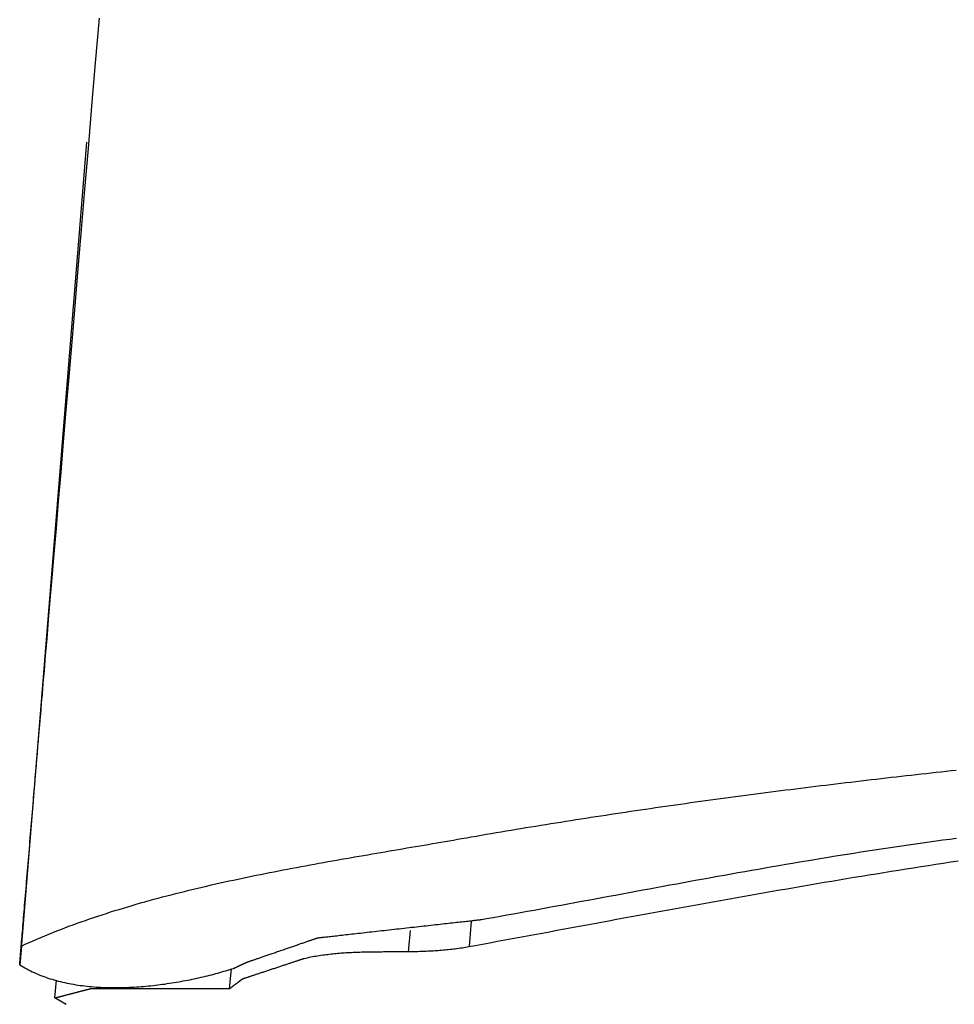
# Model space of a CAD drawing. Extents: x -7.1 to 7.1, y 0 to 6.5.
# Drawn here: x -0.7 to -0.4, y 4.8 to 5.1 of the extents above; entities that cross this region are included whole.
import ezdxf

# ---------------------------------------------------------------- set-up
doc = ezdxf.new("R2010")
doc.units = 0
doc.header["$LTSCALE"] = 0.5
doc.layers.get('0').update_dxf_attribs({"linetype": 'CONTINUOUS'})

msp = doc.modelspace()

# ---------------------------------------------------------------- linework, layer by layer
for points in [[(-0.66683, 5.05709), (-0.68825, 4.79345)], [(-0.54357, 4.80744), (-0.54422, 4.7993)], [(-0.56367, 4.79744), (-0.5631, 4.80444)], [(-0.68768, 4.79944), (-0.68825, 4.79345)], [(-0.621, 4.78581), (-0.62039, 4.79209)], [(-0.677, 4.78281), (-0.67647, 4.78845)]]:
    msp.add_lwpolyline(points)
for points in [[(-0.68825, 4.79345, 0), (-0.68824, 4.79347, 0), (-0.68824, 4.79354, 0), (-0.68823, 4.79365, 0), (-0.68822, 4.79381, 0), (-0.6882, 4.79402, 0), (-0.68818, 4.79426, 0), (-0.68815, 4.79455, 0), (-0.68813, 4.79488, 0), (-0.6881, 4.79525, 0), (-0.68806, 4.79565, 0), (-0.68803, 4.7961, 0), (-0.68799, 4.79658, 0), (-0.68794, 4.7971, 0), (-0.6879, 4.79765, 0), (-0.68785, 4.79823, 0), (-0.6878, 4.79885, 0), (-0.68774, 4.79951, 0), (-0.68768, 4.80019, 0), (-0.68762, 4.8009, 0), (-0.68756, 4.80164, 0), (-0.6875, 4.80242, 0), (-0.68743, 4.80321, 0), (-0.68736, 4.80404, 0), (-0.68729, 4.80489, 0), (-0.68722, 4.80577, 0), (-0.68714, 4.80666, 0), (-0.68707, 4.80759, 0), (-0.68699, 4.80853, 0), (-0.68691, 4.8095, 0), (-0.68682, 4.81048, 0), (-0.68674, 4.81148, 0), (-0.68666, 4.81251, 0), (-0.68657, 4.81355, 0), (-0.68648, 4.8146, 0), (-0.68639, 4.81567, 0), (-0.6863, 4.81676, 0), (-0.68621, 4.81785, 0), (-0.68612, 4.81896, 0), (-0.68602, 4.82009, 0), (-0.68593, 4.82122, 0), (-0.68583, 4.82236, 0), (-0.68573, 4.82351, 0), (-0.68564, 4.82467, 0), (-0.68554, 4.82584, 0), (-0.68544, 4.82701, 0), (-0.68534, 4.82818, 0), (-0.68525, 4.82936, 0), (-0.68515, 4.83055, 0), (-0.68505, 4.83173, 0), (-0.68495, 4.83292, 0), (-0.68485, 4.83411, 0), (-0.68475, 4.83529, 0), (-0.68465, 4.83648, 0), (-0.68455, 4.83766, 0), (-0.68446, 4.83884, 0), (-0.68436, 4.84001, 0), (-0.68426, 4.84118, 0), (-0.68416, 4.84234, 0), (-0.68407, 4.84349, 0), (-0.68397, 4.84464, 0), (-0.68388, 4.84578, 0), (-0.68378, 4.8469, 0), (-0.68369, 4.84802, 0), (-0.68359, 4.84912, 0), (-0.6835, 4.85021, 0), (-0.68341, 4.85129, 0), (-0.68332, 4.85235, 0), (-0.68324, 4.8534, 0), (-0.68315, 4.85443, 0), (-0.68307, 4.85544, 0), (-0.68298, 4.85643, 0), (-0.6829, 4.85741, 0), (-0.68282, 4.85836, 0), (-0.68275, 4.85929, 0), (-0.68267, 4.8602, 0), (-0.68259, 4.86109, 0), (-0.68252, 4.86195, 0), (-0.68245, 4.86278, 0), (-0.68239, 4.86359, 0), (-0.68232, 4.86438, 0), (-0.68226, 4.86513, 0), (-0.6822, 4.86586, 0), (-0.68214, 4.86655, 0), (-0.68208, 4.86722, 0), (-0.68203, 4.86785, 0), (-0.68198, 4.86845, 0), (-0.68193, 4.86902, 0), (-0.68189, 4.86955, 0), (-0.68185, 4.87005, 0), (-0.68181, 4.87051, 0), (-0.68177, 4.87093, 0), (-0.68174, 4.87132, 0), (-0.68171, 4.87166, 0), (-0.68169, 4.87197, 0), (-0.68166, 4.87223, 0), (-0.68165, 4.87245, 0), (-0.68163, 4.87263, 0), (-0.68162, 4.87277, 0), (-0.68161, 4.87286, 0), (-0.68161, 4.8729, 0), (-0.6816, 4.87302, 0), (-0.68153, 4.87378, 0), (-0.68141, 4.87525, 0), (-0.68123, 4.87739, 0), (-0.68099, 4.88021, 0), (-0.6807, 4.88368, 0), (-0.68035, 4.88779, 0), (-0.67995, 4.89253, 0), (-0.6795, 4.89788, 0), (-0.679, 4.90383, 0), (-0.67845, 4.91036, 0), (-0.67785, 4.91747, 0), (-0.6772, 4.92512, 0), (-0.67651, 4.93332, 0), (-0.67578, 4.94204, 0), (-0.675, 4.95128, 0), (-0.67418, 4.96101, 0), (-0.67332, 4.97123, 0), (-0.67242, 4.98191, 0), (-0.67148, 4.99305, 0), (-0.6705, 5.00463, 0), (-0.66949, 5.01663, 0), (-0.66844, 5.02905, 0), (-0.66736, 5.04186, 0), (-0.66625, 5.05506, 0), (-0.6651, 5.06862, 0), (-0.66393, 5.08254, 0), (-0.66273, 5.09679, 0)], [(-0.68768, 4.79944, 0), (-0.68645, 4.8, 0), (-0.68521, 4.80056, 0), (-0.68397, 4.80111, 0), (-0.68271, 4.80165, 0), (-0.68146, 4.80219, 0), (-0.68019, 4.80272, 0), (-0.67892, 4.80324, 0), (-0.67764, 4.80375, 0), (-0.67636, 4.80426, 0), (-0.67506, 4.80477, 0), (-0.67377, 4.80527, 0), (-0.67246, 4.80576, 0), (-0.67115, 4.80624, 0), (-0.66984, 4.80672, 0), (-0.66852, 4.80719, 0), (-0.66719, 4.80766, 0), (-0.66586, 4.80812, 0), (-0.66452, 4.80858, 0), (-0.66318, 4.80903, 0), (-0.66183, 4.80948, 0), (-0.66048, 4.80991, 0), (-0.65912, 4.81035, 0), (-0.65776, 4.81078, 0), (-0.65639, 4.8112, 0), (-0.65502, 4.81162, 0), (-0.65365, 4.81203, 0), (-0.65227, 4.81244, 0), (-0.65089, 4.81284, 0), (-0.6495, 4.81324, 0), (-0.64811, 4.81364, 0), (-0.64672, 4.81402, 0), (-0.64532, 4.81441, 0), (-0.64392, 4.81479, 0), (-0.64251, 4.81516, 0), (-0.64111, 4.81553, 0), (-0.6397, 4.8159, 0), (-0.63828, 4.81626, 0), (-0.63687, 4.81662, 0), (-0.63545, 4.81697, 0), (-0.63403, 4.81732, 0), (-0.63261, 4.81767, 0), (-0.63118, 4.81801, 0), (-0.62975, 4.81834, 0), (-0.62833, 4.81868, 0), (-0.62689, 4.81901, 0), (-0.62546, 4.81933, 0), (-0.62403, 4.81966, 0), (-0.62259, 4.81997, 0), (-0.62116, 4.82029, 0), (-0.61972, 4.8206, 0), (-0.61828, 4.82091, 0), (-0.61684, 4.82121, 0), (-0.6154, 4.82152, 0), (-0.61396, 4.82182, 0), (-0.61252, 4.82211, 0), (-0.61108, 4.8224, 0), (-0.60964, 4.82269, 0), (-0.6082, 4.82298, 0), (-0.60676, 4.82327, 0), (-0.60531, 4.82355, 0), (-0.60387, 4.82383, 0), (-0.60243, 4.8241, 0), (-0.60099, 4.82438, 0), (-0.59955, 4.82465, 0), (-0.59811, 4.82492, 0), (-0.59668, 4.82518, 0), (-0.59524, 4.82545, 0), (-0.59381, 4.82571, 0), (-0.59237, 4.82597, 0), (-0.59094, 4.82623, 0), (-0.58951, 4.82649, 0), (-0.58808, 4.82674, 0), (-0.58666, 4.82699, 0), (-0.58523, 4.82725, 0), (-0.58381, 4.8275, 0), (-0.58239, 4.82774, 0), (-0.58097, 4.82799, 0), (-0.57955, 4.82824, 0), (-0.57814, 4.82848, 0), (-0.57673, 4.82872, 0), (-0.57532, 4.82896, 0), (-0.57392, 4.8292, 0), (-0.57252, 4.82944, 0), (-0.57112, 4.82968, 0), (-0.56973, 4.82992, 0), (-0.56834, 4.83015, 0), (-0.56695, 4.83039, 0), (-0.56557, 4.83062, 0), (-0.56419, 4.83086, 0), (-0.56282, 4.83109, 0), (-0.56145, 4.83133, 0), (-0.56008, 4.83156, 0), (-0.55872, 4.83179, 0), (-0.55736, 4.83202, 0), (-0.55601, 4.83225, 0), (-0.55466, 4.83249, 0), (-0.55332, 4.83272, 0), (-0.55198, 4.83295, 0), (-0.55065, 4.83318, 0), (-0.54933, 4.83341, 0), (-0.54801, 4.83365, 0), (-0.54669, 4.83388, 0), (-0.54516, 4.83415, 0), (-0.54357, 4.83442, 0), (-0.54198, 4.8347, 0), (-0.54039, 4.83497, 0), (-0.5388, 4.83525, 0), (-0.53721, 4.83552, 0), (-0.53562, 4.83579, 0), (-0.53403, 4.83606, 0), (-0.53244, 4.83633, 0), (-0.53084, 4.83659, 0), (-0.52925, 4.83686, 0), (-0.52766, 4.83712, 0), (-0.52607, 4.83739, 0), (-0.52447, 4.83765, 0), (-0.52288, 4.83791, 0), (-0.52128, 4.83817, 0), (-0.51969, 4.83843, 0), (-0.51809, 4.83868, 0), (-0.5165, 4.83894, 0), (-0.5149, 4.83919, 0), (-0.51331, 4.83944, 0), (-0.51171, 4.8397, 0), (-0.51011, 4.83995, 0), (-0.50852, 4.8402, 0), (-0.50692, 4.84044, 0), (-0.50532, 4.84069, 0), (-0.50373, 4.84094, 0), (-0.50213, 4.84118, 0), (-0.50053, 4.84143, 0), (-0.49893, 4.84167, 0), (-0.49733, 4.84191, 0), (-0.49573, 4.84215, 0), (-0.49413, 4.84239, 0), (-0.49253, 4.84263, 0), (-0.49093, 4.84286, 0), (-0.48933, 4.8431, 0), (-0.48773, 4.84333, 0), (-0.48613, 4.84357, 0), (-0.48453, 4.8438, 0), (-0.48293, 4.84403, 0), (-0.48133, 4.84426, 0), (-0.47973, 4.84449, 0), (-0.47813, 4.84471, 0), (-0.47652, 4.84494, 0), (-0.47492, 4.84517, 0), (-0.47332, 4.84539, 0), (-0.47172, 4.84561, 0), (-0.47011, 4.84584, 0), (-0.46851, 4.84606, 0), (-0.46691, 4.84628, 0), (-0.4653, 4.84649, 0), (-0.4637, 4.84671, 0), (-0.46209, 4.84693, 0), (-0.46049, 4.84714, 0), (-0.45889, 4.84736, 0), (-0.45728, 4.84757, 0), (-0.45568, 4.84779, 0), (-0.45407, 4.848, 0), (-0.45247, 4.84821, 0), (-0.45086, 4.84842, 0), (-0.44926, 4.84862, 0), (-0.44765, 4.84883, 0), (-0.44605, 4.84904, 0), (-0.44444, 4.84924, 0), (-0.44284, 4.84945, 0), (-0.44123, 4.84965, 0), (-0.43962, 4.84985, 0), (-0.43802, 4.85005, 0), (-0.43641, 4.85026, 0), (-0.43481, 4.85045, 0), (-0.4332, 4.85065, 0), (-0.43159, 4.85085, 0), (-0.42999, 4.85105, 0), (-0.42838, 4.85124, 0), (-0.42677, 4.85144, 0), (-0.42517, 4.85163, 0), (-0.42356, 4.85182, 0), (-0.42195, 4.85201, 0), (-0.42035, 4.85221, 0), (-0.41874, 4.85239, 0), (-0.41713, 4.85258, 0), (-0.41552, 4.85277, 0), (-0.41392, 4.85296, 0), (-0.41231, 4.85314, 0), (-0.4107, 4.85333, 0), (-0.40909, 4.85351, 0), (-0.40749, 4.8537, 0), (-0.40588, 4.85388, 0), (-0.40427, 4.85406, 0), (-0.40266, 4.85424, 0), (-0.40106, 4.85442, 0), (-0.39945, 4.8546, 0), (-0.39784, 4.85478, 0), (-0.39623, 4.85496, 0), (-0.39463, 4.85513, 0), (-0.39302, 4.85531, 0), (-0.39141, 4.85548, 0), (-0.3898, 4.85566, 0), (-0.3882, 4.85583, 0)], [(-0.68825, 4.79345, 0), (-0.6877, 4.7931, 0), (-0.68714, 4.79276, 0), (-0.68657, 4.79243, 0), (-0.686, 4.79211, 0), (-0.68542, 4.7918, 0), (-0.68483, 4.7915, 0), (-0.68423, 4.7912, 0), (-0.68363, 4.79092, 0), (-0.68302, 4.79065, 0), (-0.6824, 4.79038, 0), (-0.68178, 4.79013, 0), (-0.68115, 4.78988, 0), (-0.68051, 4.78964, 0), (-0.67987, 4.78941, 0), (-0.67922, 4.78919, 0), (-0.67856, 4.78898, 0), (-0.6779, 4.78877, 0), (-0.67724, 4.78857, 0), (-0.67656, 4.78839, 0), (-0.67589, 4.78821, 0), (-0.67521, 4.78804, 0), (-0.67452, 4.78787, 0), (-0.67383, 4.78772, 0), (-0.67313, 4.78757, 0), (-0.67243, 4.78743, 0), (-0.67173, 4.78729, 0), (-0.67102, 4.78717, 0), (-0.6703, 4.78705, 0), (-0.66958, 4.78694, 0), (-0.66886, 4.78684, 0), (-0.66814, 4.78674, 0), (-0.66741, 4.78665, 0), (-0.66668, 4.78657, 0), (-0.66595, 4.7865, 0), (-0.66521, 4.78643, 0), (-0.66447, 4.78637, 0), (-0.66373, 4.78631, 0), (-0.66298, 4.78627, 0), (-0.66223, 4.78623, 0), (-0.66148, 4.78619, 0), (-0.66073, 4.78616, 0), (-0.65998, 4.78614, 0), (-0.65923, 4.78612, 0), (-0.65847, 4.78611, 0), (-0.65771, 4.78611, 0), (-0.65695, 4.78611, 0), (-0.65619, 4.78612, 0), (-0.65543, 4.78613, 0), (-0.65467, 4.78615, 0), (-0.65391, 4.78618, 0), (-0.65314, 4.78621, 0), (-0.65238, 4.78625, 0), (-0.65162, 4.78629, 0), (-0.65086, 4.78633, 0), (-0.65009, 4.78638, 0), (-0.64933, 4.78644, 0), (-0.64857, 4.7865, 0), (-0.64781, 4.78657, 0), (-0.64705, 4.78664, 0), (-0.64629, 4.78672, 0), (-0.64553, 4.7868, 0), (-0.64477, 4.78688, 0), (-0.64402, 4.78697, 0), (-0.64326, 4.78707, 0), (-0.64251, 4.78717, 0), (-0.64176, 4.78727, 0), (-0.64102, 4.78738, 0), (-0.64027, 4.78749, 0), (-0.63953, 4.7876, 0), (-0.63879, 4.78772, 0), (-0.63805, 4.78785, 0), (-0.63731, 4.78797, 0), (-0.63658, 4.7881, 0), (-0.63585, 4.78824, 0), (-0.63513, 4.78837, 0), (-0.6344, 4.78851, 0), (-0.63369, 4.78866, 0), (-0.63297, 4.7888, 0), (-0.63226, 4.78895, 0), (-0.63155, 4.78911, 0), (-0.63085, 4.78926, 0), (-0.63015, 4.78942, 0), (-0.62946, 4.78958, 0), (-0.62877, 4.78975, 0), (-0.62809, 4.78992, 0), (-0.62741, 4.79009, 0), (-0.62674, 4.79026, 0), (-0.62607, 4.79043, 0), (-0.6254, 4.79061, 0), (-0.62475, 4.79079, 0), (-0.6241, 4.79097, 0), (-0.62345, 4.79115, 0), (-0.62281, 4.79134, 0), (-0.62218, 4.79153, 0), (-0.62155, 4.79171, 0), (-0.62094, 4.7919, 0), (-0.62032, 4.7921, 0), (-0.61972, 4.79229, 0), (-0.61968, 4.7923, 0), (-0.61967, 4.79231, 0), (-0.61967, 4.79231, 0), (-0.61966, 4.79231, 0), (-0.61965, 4.79232, 0), (-0.61963, 4.79232, 0), (-0.61962, 4.79233, 0), (-0.6196, 4.79234, 0), (-0.61958, 4.79235, 0), (-0.61956, 4.79236, 0), (-0.61953, 4.79237, 0), (-0.61951, 4.79238, 0), (-0.61948, 4.7924, 0), (-0.61945, 4.79241, 0), (-0.61942, 4.79242, 0), (-0.61939, 4.79244, 0), (-0.61935, 4.79246, 0), (-0.61931, 4.79247, 0), (-0.61928, 4.79249, 0), (-0.61924, 4.79251, 0), (-0.6192, 4.79253, 0), (-0.61915, 4.79255, 0), (-0.61911, 4.79257, 0), (-0.61906, 4.79259, 0), (-0.61902, 4.79261, 0), (-0.61897, 4.79264, 0), (-0.61892, 4.79266, 0), (-0.61887, 4.79268, 0), (-0.61882, 4.79271, 0), (-0.61876, 4.79273, 0), (-0.61871, 4.79276, 0), (-0.61865, 4.79278, 0), (-0.6186, 4.79281, 0), (-0.61854, 4.79284, 0), (-0.61848, 4.79286, 0), (-0.61843, 4.79289, 0), (-0.61837, 4.79292, 0), (-0.61831, 4.79295, 0), (-0.61825, 4.79297, 0), (-0.61819, 4.793, 0), (-0.61813, 4.79303, 0), (-0.61807, 4.79306, 0), (-0.61801, 4.79309, 0), (-0.61794, 4.79312, 0), (-0.61788, 4.79315, 0), (-0.61782, 4.79318, 0), (-0.61776, 4.79321, 0), (-0.61769, 4.79323, 0), (-0.61763, 4.79326, 0), (-0.61757, 4.79329, 0), (-0.6175, 4.79332, 0), (-0.61744, 4.79335, 0), (-0.61738, 4.79338, 0), (-0.61732, 4.79341, 0), (-0.61726, 4.79344, 0), (-0.61719, 4.79347, 0), (-0.61713, 4.7935, 0), (-0.61707, 4.79353, 0), (-0.61701, 4.79355, 0), (-0.61695, 4.79358, 0), (-0.61689, 4.79361, 0), (-0.61683, 4.79364, 0), (-0.61677, 4.79367, 0), (-0.61672, 4.79369, 0), (-0.61666, 4.79372, 0), (-0.6166, 4.79375, 0), (-0.61655, 4.79377, 0), (-0.6165, 4.7938, 0), (-0.61644, 4.79382, 0), (-0.61639, 4.79385, 0), (-0.61634, 4.79387, 0), (-0.61629, 4.79389, 0), (-0.61624, 4.79392, 0), (-0.6162, 4.79394, 0), (-0.61615, 4.79396, 0), (-0.61611, 4.79398, 0), (-0.61606, 4.794, 0), (-0.61602, 4.79402, 0), (-0.61598, 4.79404, 0), (-0.61594, 4.79406, 0), (-0.6159, 4.79407, 0), (-0.61587, 4.79409, 0), (-0.61584, 4.79411, 0), (-0.6158, 4.79412, 0), (-0.61577, 4.79414, 0), (-0.61574, 4.79415, 0), (-0.61572, 4.79416, 0), (-0.61569, 4.79417, 0), (-0.61567, 4.79418, 0), (-0.61565, 4.79419, 0), (-0.61563, 4.7942, 0), (-0.61562, 4.79421, 0), (-0.6156, 4.79422, 0), (-0.61559, 4.79422, 0), (-0.61558, 4.79423, 0), (-0.61558, 4.79423, 0), (-0.61557, 4.79423, 0), (-0.61557, 4.79423, 0), (-0.61557, 4.79423, 0), (-0.61555, 4.79424, 0), (-0.61551, 4.79425, 0), (-0.61547, 4.79427, 0), (-0.61541, 4.79429, 0), (-0.61534, 4.79431, 0), (-0.61525, 4.79434, 0), (-0.61516, 4.79437, 0), (-0.61505, 4.79441, 0), (-0.61493, 4.79445, 0), (-0.61479, 4.7945, 0), (-0.61465, 4.79455, 0), (-0.6145, 4.7946, 0), (-0.61433, 4.79466, 0), (-0.61416, 4.79472, 0), (-0.61397, 4.79478, 0), (-0.61378, 4.79485, 0), (-0.61358, 4.79492, 0), (-0.61336, 4.79499, 0), (-0.61314, 4.79507, 0), (-0.61291, 4.79515, 0), (-0.61267, 4.79523, 0), (-0.61243, 4.79531, 0), (-0.61218, 4.7954, 0), (-0.61192, 4.79549, 0), (-0.61165, 4.79558, 0), (-0.61137, 4.79568, 0), (-0.61109, 4.79577, 0), (-0.61081, 4.79587, 0), (-0.61051, 4.79597, 0), (-0.61021, 4.79608, 0), (-0.60991, 4.79618, 0), (-0.6096, 4.79629, 0), (-0.60929, 4.79639, 0), (-0.60897, 4.7965, 0), (-0.60865, 4.79661, 0), (-0.60833, 4.79673, 0), (-0.608, 4.79684, 0), (-0.60766, 4.79695, 0), (-0.60733, 4.79707, 0), (-0.60699, 4.79719, 0), (-0.60665, 4.7973, 0), (-0.60631, 4.79742, 0), (-0.60596, 4.79754, 0), (-0.60562, 4.79766, 0), (-0.60527, 4.79778, 0), (-0.60492, 4.7979, 0), (-0.60457, 4.79802, 0), (-0.60423, 4.79814, 0), (-0.60388, 4.79826, 0), (-0.60353, 4.79838, 0), (-0.60318, 4.7985, 0), (-0.60283, 4.79862, 0), (-0.60249, 4.79874, 0), (-0.60214, 4.79885, 0), (-0.6018, 4.79897, 0), (-0.60146, 4.79909, 0), (-0.60112, 4.79921, 0), (-0.60078, 4.79932, 0), (-0.60045, 4.79944, 0), (-0.60012, 4.79955, 0), (-0.59979, 4.79966, 0), (-0.59947, 4.79977, 0), (-0.59915, 4.79988, 0), (-0.59884, 4.79999, 0), (-0.59852, 4.8001, 0), (-0.59822, 4.8002, 0), (-0.59792, 4.80031, 0), (-0.59762, 4.80041, 0), (-0.59734, 4.80051, 0), (-0.59705, 4.80061, 0), (-0.59678, 4.8007, 0), (-0.59651, 4.80079, 0), (-0.59624, 4.80089, 0), (-0.59599, 4.80097, 0), (-0.59574, 4.80106, 0), (-0.5955, 4.80114, 0), (-0.59527, 4.80122, 0), (-0.59504, 4.8013, 0), (-0.59483, 4.80137, 0), (-0.59462, 4.80144, 0), (-0.59442, 4.80151, 0), (-0.59424, 4.80158, 0), (-0.59406, 4.80164, 0), (-0.59389, 4.8017, 0), (-0.59373, 4.80175, 0), (-0.59359, 4.8018, 0), (-0.59345, 4.80185, 0), (-0.59333, 4.80189, 0), (-0.59321, 4.80193, 0), (-0.59311, 4.80196, 0), (-0.59303, 4.80199, 0), (-0.59295, 4.80202, 0), (-0.59288, 4.80204, 0), (-0.59283, 4.80206, 0), (-0.5928, 4.80207, 0), (-0.59277, 4.80208, 0), (-0.59276, 4.80208, 0), (-0.59275, 4.80208, 0), (-0.59271, 4.80209, 0), (-0.59264, 4.8021, 0), (-0.59253, 4.80211, 0), (-0.5924, 4.80212, 0), (-0.59223, 4.80214, 0), (-0.59204, 4.80216, 0), (-0.59182, 4.80219, 0), (-0.59157, 4.80222, 0), (-0.5913, 4.80225, 0), (-0.59099, 4.80228, 0), (-0.59067, 4.80232, 0), (-0.59031, 4.80236, 0), (-0.58994, 4.8024, 0), (-0.58954, 4.80244, 0), (-0.58912, 4.80249, 0), (-0.58867, 4.80254, 0), (-0.5882, 4.80259, 0), (-0.58772, 4.80265, 0), (-0.58721, 4.8027, 0), (-0.58668, 4.80276, 0), (-0.58614, 4.80282, 0), (-0.58557, 4.80289, 0), (-0.58499, 4.80295, 0), (-0.58439, 4.80302, 0), (-0.58378, 4.80309, 0), (-0.58315, 4.80316, 0), (-0.5825, 4.80323, 0), (-0.58184, 4.8033, 0), (-0.58117, 4.80338, 0), (-0.58049, 4.80345, 0), (-0.57979, 4.80353, 0), (-0.57908, 4.80361, 0), (-0.57836, 4.80369, 0), (-0.57763, 4.80377, 0), (-0.57689, 4.80385, 0), (-0.57614, 4.80394, 0), (-0.57539, 4.80402, 0), (-0.57462, 4.80411, 0), (-0.57385, 4.80419, 0), (-0.57307, 4.80428, 0), (-0.57229, 4.80437, 0), (-0.5715, 4.80446, 0), (-0.57071, 4.80454, 0), (-0.56992, 4.80463, 0), (-0.56912, 4.80472, 0), (-0.56832, 4.80481, 0), (-0.56752, 4.8049, 0), (-0.56671, 4.80499, 0), (-0.56591, 4.80508, 0), (-0.56511, 4.80517, 0), (-0.56431, 4.80526, 0), (-0.56351, 4.80535, 0), (-0.56271, 4.80544, 0), (-0.56192, 4.80552, 0), (-0.56113, 4.80561, 0), (-0.56034, 4.8057, 0), (-0.55956, 4.80579, 0), (-0.55879, 4.80587, 0), (-0.55802, 4.80596, 0), (-0.55726, 4.80604, 0), (-0.55651, 4.80613, 0), (-0.55577, 4.80621, 0), (-0.55503, 4.80629, 0), (-0.55431, 4.80637, 0), (-0.55359, 4.80645, 0), (-0.55289, 4.80653, 0), (-0.5522, 4.80661, 0), (-0.55152, 4.80668, 0), (-0.55086, 4.80676, 0), (-0.5502, 4.80683, 0), (-0.54957, 4.8069, 0), (-0.54895, 4.80697, 0), (-0.54834, 4.80704, 0), (-0.54775, 4.80711, 0), (-0.54718, 4.80717, 0), (-0.54662, 4.80723, 0), (-0.54609, 4.80729, 0), (-0.54557, 4.80735, 0), (-0.54507, 4.8074, 0), (-0.5446, 4.80746, 0), (-0.54414, 4.80751, 0), (-0.54371, 4.80756, 0), (-0.5433, 4.8076, 0), (-0.54291, 4.80765, 0), (-0.54255, 4.80769, 0), (-0.54221, 4.80772, 0), (-0.5419, 4.80776, 0), (-0.54161, 4.80779, 0), (-0.54135, 4.80782, 0), (-0.54111, 4.80785, 0), (-0.54091, 4.80787, 0), (-0.54073, 4.80789, 0), (-0.54058, 4.80791, 0), (-0.54046, 4.80792, 0), (-0.54037, 4.80793, 0), (-0.54032, 4.80793, 0), (-0.54029, 4.80794, 0), (-0.5387, 4.80822, 0), (-0.53653, 4.80861, 0), (-0.53435, 4.809, 0), (-0.53218, 4.80939, 0), (-0.53001, 4.80979, 0), (-0.52783, 4.81018, 0), (-0.52566, 4.81058, 0), (-0.52349, 4.81097, 0), (-0.52131, 4.81137, 0), (-0.51914, 4.81177, 0), (-0.51697, 4.81217, 0), (-0.51479, 4.81257, 0), (-0.51262, 4.81297, 0), (-0.51044, 4.81337, 0), (-0.50826, 4.81378, 0), (-0.50609, 4.81418, 0), (-0.50391, 4.81458, 0), (-0.50174, 4.81499, 0), (-0.49956, 4.81539, 0), (-0.49738, 4.81579, 0), (-0.49521, 4.8162, 0), (-0.49303, 4.8166, 0), (-0.49085, 4.81701, 0), (-0.48867, 4.81741, 0), (-0.4865, 4.81781, 0), (-0.48432, 4.81821, 0), (-0.48214, 4.81861, 0), (-0.47996, 4.81902, 0), (-0.47778, 4.81942, 0), (-0.4756, 4.81982, 0), (-0.47342, 4.82021, 0), (-0.47124, 4.82061, 0), (-0.46906, 4.82101, 0), (-0.46688, 4.8214, 0), (-0.4647, 4.82179, 0), (-0.46251, 4.82219, 0), (-0.46033, 4.82258, 0), (-0.45815, 4.82297, 0), (-0.45597, 4.82335, 0), (-0.45378, 4.82374, 0), (-0.4516, 4.82412, 0), (-0.44942, 4.8245, 0), (-0.44723, 4.82488, 0), (-0.44505, 4.82526, 0), (-0.44286, 4.82564, 0), (-0.44068, 4.82601, 0), (-0.43849, 4.82638, 0), (-0.43631, 4.82675, 0), (-0.43412, 4.82711, 0), (-0.43193, 4.82748, 0), (-0.42975, 4.82784, 0), (-0.42756, 4.82819, 0), (-0.42537, 4.82855, 0), (-0.42318, 4.8289, 0), (-0.42099, 4.82924, 0), (-0.4188, 4.82959, 0), (-0.41662, 4.82993, 0), (-0.41442, 4.83027, 0), (-0.41224, 4.8306, 0), (-0.41004, 4.83093, 0), (-0.40785, 4.83126, 0), (-0.40566, 4.83158, 0), (-0.40347, 4.8319, 0), (-0.40128, 4.83221, 0), (-0.39908, 4.83253, 0), (-0.39689, 4.83283, 0), (-0.3947, 4.83313, 0), (-0.3925, 4.83343, 0), (-0.39031, 4.83373, 0), (-0.38811, 4.83401, 0)], [(-0.67338, 4.7807, 0), (-0.67465, 4.78144, 0), (-0.67592, 4.78218, 0), (-0.677, 4.78281, 0), (-0.677, 4.78281, 0), (-0.67699, 4.78281, 0), (-0.67697, 4.78282, 0), (-0.67694, 4.78282, 0), (-0.67691, 4.78283, 0), (-0.67687, 4.78284, 0), (-0.67683, 4.78285, 0), (-0.67678, 4.78287, 0), (-0.67672, 4.78288, 0), (-0.67666, 4.7829, 0), (-0.67659, 4.78292, 0), (-0.67651, 4.78294, 0), (-0.67643, 4.78296, 0), (-0.67635, 4.78298, 0), (-0.67626, 4.783, 0), (-0.67616, 4.78303, 0), (-0.67606, 4.78305, 0), (-0.67596, 4.78308, 0), (-0.67585, 4.78311, 0), (-0.67573, 4.78314, 0), (-0.67562, 4.78317, 0), (-0.67549, 4.7832, 0), (-0.67537, 4.78324, 0), (-0.67524, 4.78327, 0), (-0.6751, 4.7833, 0), (-0.67497, 4.78334, 0), (-0.67483, 4.78338, 0), (-0.67468, 4.78341, 0), (-0.67454, 4.78345, 0), (-0.67439, 4.78349, 0), (-0.67423, 4.78353, 0), (-0.67408, 4.78357, 0), (-0.67392, 4.78361, 0), (-0.67376, 4.78365, 0), (-0.6736, 4.7837, 0), (-0.67344, 4.78374, 0), (-0.67327, 4.78378, 0), (-0.6731, 4.78383, 0), (-0.67293, 4.78387, 0), (-0.67276, 4.78392, 0), (-0.67259, 4.78396, 0), (-0.67242, 4.78401, 0), (-0.67224, 4.78405, 0), (-0.67207, 4.7841, 0), (-0.67189, 4.78414, 0), (-0.67171, 4.78419, 0), (-0.67154, 4.78423, 0), (-0.67136, 4.78428, 0), (-0.67119, 4.78433, 0), (-0.67101, 4.78437, 0), (-0.67083, 4.78442, 0), (-0.67066, 4.78446, 0), (-0.67048, 4.78451, 0), (-0.6703, 4.78456, 0), (-0.67013, 4.7846, 0), (-0.66996, 4.78465, 0), (-0.66978, 4.78469, 0), (-0.66961, 4.78474, 0), (-0.66944, 4.78478, 0), (-0.66928, 4.78482, 0), (-0.66911, 4.78487, 0), (-0.66895, 4.78491, 0), (-0.66878, 4.78495, 0), (-0.66862, 4.78499, 0), (-0.66846, 4.78504, 0), (-0.66831, 4.78508, 0), (-0.66816, 4.78512, 0), (-0.66801, 4.78516, 0), (-0.66786, 4.78519, 0), (-0.66771, 4.78523, 0), (-0.66757, 4.78527, 0), (-0.66744, 4.7853, 0), (-0.6673, 4.78534, 0), (-0.66717, 4.78537, 0), (-0.66704, 4.78541, 0), (-0.66692, 4.78544, 0), (-0.6668, 4.78547, 0), (-0.66669, 4.7855, 0), (-0.66658, 4.78553, 0), (-0.66647, 4.78556, 0), (-0.66637, 4.78558, 0), (-0.66627, 4.78561, 0), (-0.66618, 4.78563, 0), (-0.6661, 4.78565, 0), (-0.66602, 4.78567, 0), (-0.66594, 4.78569, 0), (-0.66587, 4.78571, 0), (-0.6658, 4.78573, 0), (-0.66575, 4.78574, 0), (-0.6657, 4.78576, 0), (-0.66565, 4.78577, 0), (-0.66561, 4.78578, 0), (-0.66558, 4.78579, 0), (-0.66555, 4.7858, 0), (-0.66553, 4.7858, 0), (-0.66552, 4.78581, 0), (-0.66551, 4.78581, 0), (-0.6655, 4.78581, 0), (-0.66547, 4.78581, 0), (-0.66541, 4.78581, 0), (-0.66533, 4.78581, 0), (-0.66521, 4.78581, 0), (-0.66508, 4.78581, 0), (-0.66491, 4.78581, 0), (-0.66473, 4.78581, 0), (-0.66452, 4.78581, 0), (-0.66428, 4.78581, 0), (-0.66403, 4.78581, 0), (-0.66375, 4.78581, 0), (-0.66345, 4.78581, 0), (-0.66313, 4.78581, 0), (-0.66279, 4.78581, 0), (-0.66243, 4.78581, 0), (-0.66205, 4.78581, 0), (-0.66165, 4.78581, 0), (-0.66124, 4.78581, 0), (-0.6608, 4.78581, 0), (-0.66036, 4.78581, 0), (-0.65989, 4.78581, 0), (-0.65941, 4.78581, 0), (-0.65891, 4.78581, 0), (-0.6584, 4.78581, 0), (-0.65788, 4.78581, 0), (-0.65734, 4.78581, 0), (-0.65679, 4.78581, 0), (-0.65622, 4.78581, 0), (-0.65565, 4.78581, 0), (-0.65507, 4.78581, 0), (-0.65447, 4.78581, 0), (-0.65386, 4.78581, 0), (-0.65325, 4.78581, 0), (-0.65262, 4.78581, 0), (-0.65199, 4.78581, 0), (-0.65135, 4.78581, 0), (-0.65071, 4.78581, 0), (-0.65005, 4.78581, 0), (-0.64939, 4.78581, 0), (-0.64873, 4.78581, 0), (-0.64806, 4.78581, 0), (-0.64739, 4.78581, 0), (-0.64672, 4.78581, 0), (-0.64604, 4.78581, 0), (-0.64536, 4.78581, 0), (-0.64467, 4.78581, 0), (-0.64399, 4.78581, 0), (-0.6433, 4.78581, 0), (-0.64262, 4.78581, 0), (-0.64193, 4.78581, 0), (-0.64125, 4.78581, 0), (-0.64057, 4.78581, 0), (-0.63989, 4.78581, 0), (-0.63921, 4.78581, 0), (-0.63854, 4.78581, 0), (-0.63787, 4.78581, 0), (-0.63721, 4.78581, 0), (-0.63655, 4.78581, 0), (-0.63589, 4.78581, 0), (-0.63525, 4.78581, 0), (-0.63461, 4.78581, 0), (-0.63397, 4.78581, 0), (-0.63335, 4.78581, 0), (-0.63273, 4.78581, 0), (-0.63212, 4.78581, 0), (-0.63153, 4.78581, 0), (-0.63094, 4.78581, 0), (-0.63036, 4.78581, 0), (-0.6298, 4.78581, 0), (-0.62925, 4.78581, 0), (-0.62871, 4.78581, 0), (-0.62818, 4.78581, 0), (-0.62767, 4.78581, 0), (-0.62717, 4.78581, 0), (-0.62669, 4.78581, 0), (-0.62622, 4.78581, 0), (-0.62577, 4.78581, 0), (-0.62533, 4.78581, 0), (-0.62491, 4.78581, 0), (-0.62451, 4.78581, 0), (-0.62413, 4.78581, 0), (-0.62377, 4.78581, 0), (-0.62343, 4.78581, 0), (-0.6231, 4.78581, 0), (-0.6228, 4.78581, 0), (-0.62252, 4.78581, 0), (-0.62226, 4.78581, 0), (-0.62202, 4.78581, 0), (-0.62181, 4.78581, 0), (-0.62162, 4.78581, 0), (-0.62145, 4.78581, 0), (-0.62131, 4.78581, 0), (-0.6212, 4.78581, 0), (-0.62111, 4.78581, 0), (-0.62104, 4.78581, 0), (-0.62101, 4.78581, 0), (-0.621, 4.78581, 0), (-0.621, 4.78581, 0), (-0.62099, 4.78581, 0), (-0.62098, 4.78582, 0), (-0.62098, 4.78582, 0), (-0.62096, 4.78583, 0), (-0.62095, 4.78584, 0), (-0.62093, 4.78586, 0), (-0.62091, 4.78587, 0), (-0.62089, 4.78589, 0), (-0.62087, 4.7859, 0), (-0.62084, 4.78592, 0), (-0.62082, 4.78594, 0), (-0.62079, 4.78596, 0), (-0.62076, 4.78599, 0), (-0.62072, 4.78601, 0), (-0.62069, 4.78604, 0), (-0.62065, 4.78607, 0), (-0.62062, 4.78609, 0), (-0.62058, 4.78612, 0), (-0.62053, 4.78616, 0), (-0.62049, 4.78619, 0), (-0.62045, 4.78622, 0), (-0.6204, 4.78626, 0), (-0.62035, 4.78629, 0), (-0.6203, 4.78633, 0), (-0.62026, 4.78637, 0), (-0.6202, 4.7864, 0), (-0.62015, 4.78644, 0), (-0.6201, 4.78648, 0), (-0.62004, 4.78652, 0), (-0.61999, 4.78657, 0), (-0.61993, 4.78661, 0), (-0.61987, 4.78665, 0), (-0.61982, 4.7867, 0), (-0.61976, 4.78674, 0), (-0.6197, 4.78678, 0), (-0.61964, 4.78683, 0), (-0.61958, 4.78688, 0), (-0.61952, 4.78692, 0), (-0.61945, 4.78697, 0), (-0.61939, 4.78702, 0), (-0.61933, 4.78706, 0), (-0.61926, 4.78711, 0), (-0.6192, 4.78716, 0), (-0.61914, 4.78721, 0), (-0.61907, 4.78725, 0), (-0.61901, 4.7873, 0), (-0.61894, 4.78735, 0), (-0.61888, 4.7874, 0), (-0.61882, 4.78745, 0), (-0.61875, 4.7875, 0), (-0.61869, 4.78754, 0), (-0.61862, 4.78759, 0), (-0.61856, 4.78764, 0), (-0.6185, 4.78769, 0), (-0.61843, 4.78773, 0), (-0.61837, 4.78778, 0), (-0.61831, 4.78783, 0), (-0.61825, 4.78787, 0), (-0.61819, 4.78792, 0), (-0.61813, 4.78797, 0), (-0.61807, 4.78801, 0), (-0.61801, 4.78806, 0), (-0.61795, 4.7881, 0), (-0.61789, 4.78814, 0), (-0.61784, 4.78818, 0), (-0.61778, 4.78823, 0), (-0.61773, 4.78827, 0), (-0.61767, 4.78831, 0), (-0.61762, 4.78835, 0), (-0.61757, 4.78839, 0), (-0.61752, 4.78842, 0), (-0.61747, 4.78846, 0), (-0.61742, 4.7885, 0), (-0.61738, 4.78853, 0), (-0.61733, 4.78856, 0), (-0.61729, 4.7886, 0), (-0.61725, 4.78863, 0), (-0.61721, 4.78866, 0), (-0.61717, 4.78869, 0), (-0.61713, 4.78871, 0), (-0.6171, 4.78874, 0), (-0.61706, 4.78877, 0), (-0.61703, 4.78879, 0), (-0.617, 4.78881, 0), (-0.61698, 4.78883, 0), (-0.61695, 4.78885, 0), (-0.61693, 4.78887, 0), (-0.61691, 4.78888, 0), (-0.61689, 4.7889, 0), (-0.61687, 4.78891, 0), (-0.61686, 4.78892, 0), (-0.61684, 4.78893, 0), (-0.61684, 4.78894, 0), (-0.61683, 4.78894, 0), (-0.61682, 4.78895, 0), (-0.61682, 4.78895, 0), (-0.61682, 4.78895, 0), (-0.6168, 4.78895, 0), (-0.61678, 4.78896, 0), (-0.61674, 4.78898, 0), (-0.61669, 4.78899, 0), (-0.61663, 4.78901, 0), (-0.61655, 4.78904, 0), (-0.61647, 4.78906, 0), (-0.61638, 4.78909, 0), (-0.61628, 4.78913, 0), (-0.61616, 4.78917, 0), (-0.61604, 4.78921, 0), (-0.61591, 4.78925, 0), (-0.61577, 4.7893, 0), (-0.61562, 4.78935, 0), (-0.61546, 4.7894, 0), (-0.61529, 4.78946, 0), (-0.61511, 4.78951, 0), (-0.61493, 4.78957, 0), (-0.61474, 4.78964, 0), (-0.61454, 4.7897, 0), (-0.61434, 4.78977, 0), (-0.61413, 4.78984, 0), (-0.61391, 4.78991, 0), (-0.61368, 4.78999, 0), (-0.61345, 4.79007, 0), (-0.61321, 4.79014, 0), (-0.61297, 4.79022, 0), (-0.61272, 4.79031, 0), (-0.61247, 4.79039, 0), (-0.61221, 4.79048, 0), (-0.61195, 4.79056, 0), (-0.61168, 4.79065, 0), (-0.61141, 4.79074, 0), (-0.61113, 4.79083, 0), (-0.61086, 4.79093, 0), (-0.61057, 4.79102, 0), (-0.61029, 4.79111, 0), (-0.61, 4.79121, 0), (-0.60971, 4.7913, 0), (-0.60942, 4.7914, 0), (-0.60913, 4.7915, 0), (-0.60883, 4.7916, 0), (-0.60853, 4.7917, 0), (-0.60823, 4.79179, 0), (-0.60793, 4.79189, 0), (-0.60763, 4.79199, 0), (-0.60733, 4.79209, 0), (-0.60703, 4.79219, 0), (-0.60673, 4.79229, 0), (-0.60643, 4.79239, 0), (-0.60613, 4.79249, 0), (-0.60583, 4.79259, 0), (-0.60553, 4.79269, 0), (-0.60523, 4.79279, 0), (-0.60493, 4.79289, 0), (-0.60464, 4.79299, 0), (-0.60435, 4.79308, 0), (-0.60406, 4.79318, 0), (-0.60377, 4.79327, 0), (-0.60348, 4.79337, 0), (-0.6032, 4.79346, 0), (-0.60292, 4.79356, 0), (-0.60265, 4.79365, 0), (-0.60238, 4.79374, 0), (-0.60211, 4.79382, 0), (-0.60185, 4.79391, 0), (-0.60159, 4.794, 0), (-0.60134, 4.79408, 0), (-0.60109, 4.79416, 0), (-0.60084, 4.79424, 0), (-0.60061, 4.79432, 0), (-0.60038, 4.7944, 0), (-0.60015, 4.79447, 0), (-0.59993, 4.79455, 0), (-0.59972, 4.79462, 0), (-0.59951, 4.79469, 0), (-0.59931, 4.79475, 0), (-0.59912, 4.79482, 0), (-0.59894, 4.79488, 0), (-0.59876, 4.79493, 0), (-0.5986, 4.79499, 0), (-0.59844, 4.79504, 0), (-0.59829, 4.79509, 0), (-0.59814, 4.79514, 0), (-0.59801, 4.79518, 0), (-0.59789, 4.79522, 0), (-0.59777, 4.79526, 0), (-0.59767, 4.7953, 0), (-0.59758, 4.79533, 0), (-0.59749, 4.79536, 0), (-0.59742, 4.79538, 0), (-0.59736, 4.7954, 0), (-0.59731, 4.79542, 0), (-0.59727, 4.79543, 0), (-0.59724, 4.79544, 0), (-0.59723, 4.79544, 0), (-0.5971, 4.79547, 0), (-0.59656, 4.7956, 0), (-0.59603, 4.79571, 0), (-0.59549, 4.79583, 0), (-0.59495, 4.79593, 0), (-0.59442, 4.79604, 0), (-0.59388, 4.79614, 0), (-0.59334, 4.79623, 0), (-0.59281, 4.79632, 0), (-0.59227, 4.79641, 0), (-0.59173, 4.79649, 0), (-0.59119, 4.79657, 0), (-0.59065, 4.79664, 0), (-0.59011, 4.79672, 0), (-0.58957, 4.79678, 0), (-0.58904, 4.79685, 0), (-0.5885, 4.79691, 0), (-0.58796, 4.79697, 0), (-0.58742, 4.79702, 0), (-0.58688, 4.79707, 0), (-0.58633, 4.79712, 0), (-0.58579, 4.79717, 0), (-0.58525, 4.79721, 0), (-0.58471, 4.79725, 0), (-0.58417, 4.79729, 0), (-0.58363, 4.79732, 0), (-0.58308, 4.79735, 0), (-0.58254, 4.79738, 0), (-0.582, 4.79741, 0), (-0.58146, 4.79744, 0), (-0.58091, 4.79746, 0), (-0.58037, 4.79748, 0), (-0.57983, 4.7975, 0), (-0.57929, 4.79752, 0), (-0.57874, 4.79754, 0), (-0.5782, 4.79755, 0), (-0.57765, 4.79756, 0), (-0.57711, 4.79758, 0), (-0.57656, 4.79759, 0), (-0.57602, 4.7976, 0), (-0.57548, 4.7976, 0), (-0.57493, 4.79761, 0), (-0.57439, 4.79762, 0), (-0.57384, 4.79762, 0), (-0.5733, 4.79763, 0), (-0.57275, 4.79763, 0), (-0.5722, 4.79763, 0), (-0.57166, 4.79764, 0), (-0.57111, 4.79764, 0), (-0.57057, 4.79764, 0), (-0.57002, 4.79764, 0), (-0.56948, 4.79764, 0), (-0.56893, 4.79765, 0), (-0.56838, 4.79765, 0), (-0.56784, 4.79765, 0), (-0.56729, 4.79765, 0), (-0.56675, 4.79766, 0), (-0.5662, 4.79766, 0), (-0.56565, 4.79766, 0), (-0.56511, 4.79767, 0), (-0.56456, 4.79767, 0), (-0.56401, 4.79768, 0), (-0.56347, 4.79769, 0), (-0.56292, 4.7977, 0), (-0.56237, 4.79771, 0), (-0.56183, 4.79772, 0), (-0.56128, 4.79773, 0), (-0.56073, 4.79774, 0), (-0.56019, 4.79776, 0), (-0.55964, 4.79777, 0), (-0.55909, 4.79779, 0), (-0.55855, 4.79781, 0), (-0.558, 4.79783, 0), (-0.55745, 4.79786, 0), (-0.55691, 4.79788, 0), (-0.55636, 4.79791, 0), (-0.55581, 4.79794, 0), (-0.55527, 4.79797, 0), (-0.55472, 4.79801, 0), (-0.55417, 4.79805, 0), (-0.55363, 4.79809, 0), (-0.55308, 4.79813, 0), (-0.55253, 4.79818, 0), (-0.55199, 4.79823, 0), (-0.55144, 4.79828, 0), (-0.55089, 4.79833, 0), (-0.55035, 4.79839, 0), (-0.5498, 4.79845, 0), (-0.54926, 4.79852, 0), (-0.54871, 4.79859, 0), (-0.54816, 4.79866, 0), (-0.54762, 4.79874, 0), (-0.54707, 4.79882, 0), (-0.54653, 4.7989, 0), (-0.54598, 4.79899, 0), (-0.54544, 4.79908, 0), (-0.54489, 4.79918, 0), (-0.54435, 4.79928, 0), (-0.54239, 4.79963, 0), (-0.54, 4.80007, 0), (-0.53761, 4.80051, 0), (-0.53523, 4.80096, 0), (-0.53284, 4.8014, 0), (-0.53045, 4.80184, 0), (-0.52806, 4.80228, 0), (-0.52568, 4.80272, 0), (-0.52329, 4.80316, 0), (-0.52091, 4.8036, 0), (-0.51852, 4.80404, 0), (-0.51614, 4.80448, 0), (-0.51375, 4.80492, 0), (-0.51137, 4.80536, 0), (-0.50899, 4.8058, 0), (-0.50661, 4.80624, 0), (-0.50423, 4.80668, 0), (-0.50185, 4.80712, 0), (-0.49947, 4.80756, 0), (-0.49709, 4.808, 0), (-0.49471, 4.80844, 0), (-0.49233, 4.80887, 0), (-0.48995, 4.80931, 0), (-0.48757, 4.80975, 0), (-0.48519, 4.81018, 0), (-0.48281, 4.81062, 0), (-0.48044, 4.81105, 0), (-0.47806, 4.81148, 0), (-0.47568, 4.81191, 0), (-0.4733, 4.81234, 0), (-0.47092, 4.81277, 0), (-0.46855, 4.8132, 0), (-0.46617, 4.81363, 0), (-0.46379, 4.81405, 0), (-0.46142, 4.81448, 0), (-0.45904, 4.8149, 0), (-0.45666, 4.81532, 0), (-0.45428, 4.81574, 0), (-0.45191, 4.81616, 0), (-0.44953, 4.81658, 0), (-0.44715, 4.817, 0), (-0.44477, 4.81741, 0), (-0.4424, 4.81782, 0), (-0.44002, 4.81823, 0), (-0.43764, 4.81864, 0), (-0.43526, 4.81905, 0), (-0.43288, 4.81946, 0), (-0.4305, 4.81986, 0), (-0.42812, 4.82026, 0), (-0.42574, 4.82066, 0), (-0.42336, 4.82106, 0), (-0.42098, 4.82146, 0), (-0.4186, 4.82185, 0), (-0.41622, 4.82224, 0), (-0.41384, 4.82263, 0), (-0.41146, 4.82302, 0), (-0.40908, 4.8234, 0), (-0.40669, 4.82378, 0), (-0.40431, 4.82416, 0), (-0.40192, 4.82454, 0), (-0.39954, 4.82492, 0), (-0.39715, 4.82529, 0), (-0.39477, 4.82566, 0), (-0.39238, 4.82603, 0), (-0.38999, 4.82639, 0), (-0.3876, 4.82675, 0)]]:
    msp.add_polyline3d(points)

doc.saveas('drawing.dxf')
